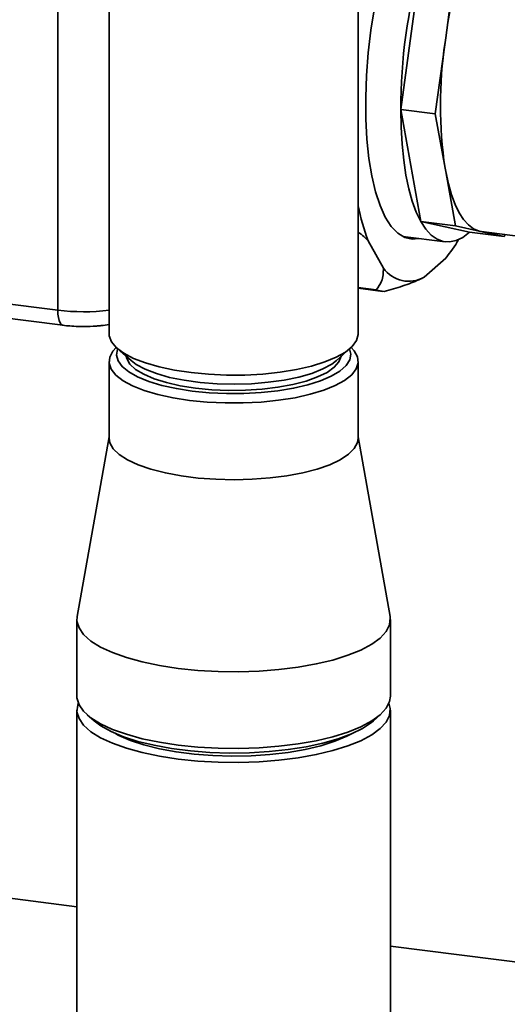
# Paper-space layout 'Blatt1' of a CAD drawing. Units: millimetres. Extents: x 0 to 5940, y 0 to 4200.
# Drawn here: x 4856 to 4911, y 1235 to 1345 of the extents above; entities that cross this region are included whole.
import ezdxf

# ---------------------------------------------------------------- set-up
doc = ezdxf.new("R2010")
doc.units = ezdxf.units.MM
doc.header["$LTSCALE"] = 10

psp = doc.layouts.new('Blatt1')

# ---------------------------------------------------------------- linework, layer by layer
at = {"color": 7, "linetype": 'Continuous', "lineweight": 35}
for p, q in [((4866.52, 1377.24), (4866.52, 1310.08)), ((4894.6, 1310.08), (4894.6, 1377.55)), ((4860.73, 1357.56), (4860.73, 1312.73)), ((4901.66, 1351.95), (4899.39, 1335.33)), ((4905.56, 1351.46), (4904.46, 1343.4)), ((4904.39, 1342.89), (4903.29, 1334.84)), ((4904.39, 1342.89), (4904.46, 1343.4)), ((4899.39, 1335.33), (4901.66, 1322.72)), ((4899.39, 1335.33), (4903.29, 1334.84)), ((4903.29, 1334.84), (4904.39, 1328.73)), ((4904.46, 1328.34), (4904.39, 1328.73)), ((4904.46, 1328.34), (4905.56, 1322.23)), ((4901.66, 1322.72), (4905.56, 1322.23)), ((4901.66, 1322.72), (4907.14, 1321.5)), ((4905.56, 1322.23), (4908.22, 1321.64)), ((4907.14, 1321.5), (4911.04, 1321.01)), ((4908.38, 1321.6), (4908.22, 1321.64)), ((4908.51, 1321.59), (4908.38, 1321.6)), ((4908.38, 1321.6), (4911.04, 1321.01)), ((4908.51, 1321.59), (4916.3, 1320.6)), ((4911.04, 1321.01), (4911.16, 1321.25)), ((4897.45, 1317.46), (4895.72, 1320.54)), ((4899.62, 1321.03), (4904.4, 1320.42)), ((4904.47, 1318.59), (4902.03, 1316.44)), ((4901.6, 1316.23), (4901.78, 1316.31)), ((4860.73, 1312.73), (4844.14, 1314.82)), ((4894.6, 1315.28), (4896.64, 1315.02)), ((4894.6, 1315.19), (4897.37, 1314.84)), ((4844.7, 1313.12), (4861.3, 1311.03)), ((4867.43, 1308.43), (4868.99, 1307.05)), ((4892.14, 1307.05), (4893.7, 1308.43)), ((4866.52, 1306.94), (4866.52, 1298.3)), ((4894.6, 1298.3), (4894.6, 1306.94)), ((4866.52, 1298.44), (4862.93, 1278.22)), ((4898.2, 1278.22), (4894.6, 1298.44)), ((4862.9, 1277.87), (4862.9, 1269.23)), ((4898.23, 1269.23), (4898.23, 1277.87)), ((4862.9, 1267.66), (4862.9, 1157.66)), ((4864.04, 1267.15), (4864.82, 1266.46)), ((4896.31, 1266.46), (4897.09, 1267.15)), ((4898.23, 1157.66), (4898.23, 1267.66)), ((4862.9, 1245.51), (4735.68, 1261.54)), ((4950.05, 1234.53), (4898.23, 1241.06))]:
    psp.add_line(p, q, dxfattribs=at)
at = {"color": 7, "linetype": 'Continuous', "lineweight": 35, "flags": 128}
for points in [[(4896.04, 1344.26), (4896.43, 1346.79), (4896.92, 1349.26), (4897.5, 1351.65), (4898.15, 1353.91), (4898.87, 1356.02), (4899.65, 1357.95), (4900.47, 1359.67), (4901.34, 1361.16), (4902.23, 1362.4), (4903.14, 1363.38), (4904.05, 1364.07), (4904.94, 1364.47), (4905.81, 1364.58), (4906.65, 1364.4), (4906.89, 1364.29)], [(4901.41, 1320.8), (4900.69, 1320.73), (4899.85, 1320.92), (4899.06, 1321.4), (4898.32, 1322.17), (4897.65, 1323.21), (4897.06, 1324.52), (4896.55, 1326.07), (4896.13, 1327.85), (4895.81, 1329.83), (4895.58, 1331.98), (4895.46, 1334.28), (4895.45, 1336.69), (4895.54, 1339.18), (4895.74, 1341.71), (4896.04, 1344.26)], [(4899.39, 1335.33), (4899.43, 1333.34), (4899.54, 1331.43), (4899.73, 1329.63), (4899.98, 1327.95), (4900.31, 1326.4), (4900.7, 1325.01), (4901.15, 1323.78), (4901.66, 1322.72)], [(4908.22, 1321.64), (4907.6, 1321.9), (4907.02, 1322.33), (4906.48, 1322.94), (4905.98, 1323.71), (4905.52, 1324.65), (4905.11, 1325.74), (4904.76, 1326.98), (4904.46, 1328.34)], [(4901.66, 1322.72), (4902.23, 1321.86), (4902.84, 1321.19), (4903.49, 1320.72), (4904.18, 1320.46), (4904.89, 1320.41), (4905.63, 1320.57), (4906.38, 1320.93), (4907.14, 1321.5)], [(4860.73, 1312.73), (4860.75, 1312.29), (4860.8, 1311.89), (4860.88, 1311.55), (4860.99, 1311.29), (4861.12, 1311.12), (4861.28, 1311.03), (4861.3, 1311.03)], [(4866.52, 1310.08), (4866.54, 1309.84), (4866.8, 1309.16), (4867.35, 1308.5), (4868.18, 1307.88), (4869.27, 1307.3), (4870.61, 1306.78), (4872.16, 1306.33), (4873.89, 1305.97), (4875.76, 1305.69), (4877.73, 1305.5), (4879.76, 1305.41), (4881.81, 1305.42), (4883.84, 1305.53), (4885.79, 1305.74), (4887.63, 1306.04), (4889.32, 1306.43), (4890.83, 1306.89), (4892.11, 1307.42), (4893.15, 1308.01), (4893.92, 1308.64), (4894.41, 1309.31), (4894.6, 1309.99), (4894.6, 1310.08)], [(4875.6, 1302.56), (4873.74, 1302.85), (4872.02, 1303.23), (4870.49, 1303.68), (4869.17, 1304.2), (4868.1, 1304.78), (4867.29, 1305.41), (4866.76, 1306.07), (4866.53, 1306.75), (4866.6, 1307.44), (4866.96, 1308.11), (4867.33, 1308.51)], [(4867.49, 1308.37), (4867.48, 1308.33), (4867.35, 1307.67), (4867.53, 1307.02), (4867.99, 1306.38), (4868.73, 1305.77), (4869.74, 1305.2), (4870.99, 1304.69), (4872.46, 1304.25), (4874.1, 1303.89), (4875.89, 1303.61)], [(4893.79, 1308.51), (4894.13, 1308.14), (4894.51, 1307.47), (4894.6, 1306.79), (4894.38, 1306.11), (4893.87, 1305.45), (4893.07, 1304.82), (4892.01, 1304.23), (4890.71, 1303.71), (4889.19, 1303.25), (4887.48, 1302.87), (4885.63, 1302.58), (4883.67, 1302.38), (4881.64, 1302.27), (4879.59, 1302.27), (4877.56, 1302.37), (4875.6, 1302.56)], [(4875.89, 1303.61), (4877.79, 1303.42), (4879.74, 1303.33), (4881.72, 1303.34), (4883.66, 1303.45), (4885.54, 1303.65), (4887.31, 1303.94), (4888.93, 1304.32), (4890.36, 1304.77), (4891.57, 1305.29), (4892.53, 1305.87), (4893.23, 1306.48), (4893.65, 1307.13), (4893.77, 1307.78), (4893.63, 1308.37)], [(4868.45, 1307.53), (4868.51, 1307.28), (4868.87, 1306.66), (4869.51, 1306.06), (4870.43, 1305.51), (4871.59, 1305.01), (4872.98, 1304.57), (4874.55, 1304.22), (4876.27, 1303.95), (4878.1, 1303.77), (4879.99, 1303.69), (4881.89, 1303.71), (4883.76, 1303.83), (4885.55, 1304.04), (4887.22, 1304.35), (4888.72, 1304.74), (4890.02, 1305.2), (4891.09, 1305.72), (4891.9, 1306.3), (4892.43, 1306.91), (4892.67, 1307.53)], [(4868.99, 1307.05), (4869.56, 1306.62), (4870.59, 1306.07), (4871.86, 1305.58), (4873.34, 1305.16), (4875, 1304.83), (4876.8, 1304.58), (4878.69, 1304.44), (4880.63, 1304.39), (4882.56, 1304.44), (4884.45, 1304.6), (4886.24, 1304.85), (4887.89, 1305.19), (4889.36, 1305.61), (4890.61, 1306.11), (4891.62, 1306.66), (4892.14, 1307.05)], [(4866.52, 1298.3), (4866.61, 1297.77), (4866.99, 1297.1), (4867.66, 1296.45), (4868.6, 1295.85), (4869.8, 1295.29), (4871.23, 1294.8), (4872.86, 1294.39), (4874.65, 1294.05), (4876.57, 1293.81), (4878.57, 1293.67), (4880.62, 1293.62), (4882.66, 1293.67), (4884.66, 1293.82), (4886.57, 1294.07), (4888.36, 1294.41), (4889.97, 1294.83), (4891.39, 1295.32), (4892.58, 1295.88), (4893.51, 1296.49), (4894.16, 1297.13), (4894.53, 1297.81), (4894.6, 1298.3)], [(4862.93, 1278.22), (4862.9, 1277.69), (4863.13, 1276.92), (4863.65, 1276.17), (4864.46, 1275.45), (4865.55, 1274.77), (4866.89, 1274.14), (4868.47, 1273.58), (4870.25, 1273.09), (4872.21, 1272.68), (4874.32, 1272.36), (4876.53, 1272.14), (4878.81, 1272.01), (4881.12, 1271.99), (4883.42, 1272.06), (4885.67, 1272.23), (4887.83, 1272.5), (4889.87, 1272.87), (4891.75, 1273.31), (4893.44, 1273.84), (4894.91, 1274.43), (4896.13, 1275.09), (4897.09, 1275.79), (4897.76, 1276.53), (4898.14, 1277.29), (4898.22, 1278.06), (4898.2, 1278.22)], [(4862.9, 1269.23), (4862.9, 1269.04), (4863.13, 1268.28), (4863.65, 1267.53), (4864.46, 1266.81), (4865.55, 1266.13), (4866.89, 1265.5), (4868.47, 1264.94), (4870.25, 1264.45), (4872.21, 1264.04), (4874.32, 1263.72), (4876.53, 1263.5), (4878.81, 1263.37), (4881.12, 1263.34), (4883.42, 1263.42), (4885.67, 1263.59), (4887.83, 1263.86), (4889.87, 1264.22), (4891.75, 1264.67), (4893.44, 1265.2), (4894.91, 1265.79), (4896.13, 1266.45), (4897.09, 1267.15), (4897.76, 1267.88), (4898.14, 1268.64), (4898.23, 1269.23)], [(4863.05, 1268.44), (4862.98, 1268.24), (4862.9, 1267.47), (4863.13, 1266.71), (4863.65, 1265.96), (4864.46, 1265.23), (4865.55, 1264.55), (4866.89, 1263.93), (4868.47, 1263.37), (4870.25, 1262.88), (4872.21, 1262.47), (4874.32, 1262.15), (4876.53, 1261.92), (4878.81, 1261.8), (4881.12, 1261.77), (4883.42, 1261.85), (4885.67, 1262.02), (4887.83, 1262.29), (4889.87, 1262.65), (4891.75, 1263.1), (4893.44, 1263.63), (4894.91, 1264.22), (4896.13, 1264.87), (4897.09, 1265.58), (4897.76, 1266.31), (4898.14, 1267.07), (4898.22, 1267.84), (4898.07, 1268.44)], [(4896.31, 1266.46), (4896.1, 1266.29), (4895.1, 1265.61), (4893.84, 1264.99), (4892.34, 1264.43), (4890.63, 1263.95), (4888.74, 1263.54), (4886.71, 1263.22), (4884.57, 1262.99), (4882.35, 1262.86), (4880.1, 1262.83), (4877.87, 1262.9), (4875.68, 1263.07), (4873.57, 1263.34), (4871.59, 1263.7), (4869.77, 1264.14), (4868.15, 1264.65), (4866.74, 1265.24), (4865.59, 1265.88), (4864.82, 1266.46)], [(4867.27, 1265), (4867.61, 1264.82), (4868.92, 1264.25), (4870.45, 1263.74), (4872.19, 1263.31), (4874.08, 1262.96), (4876.11, 1262.71), (4878.22, 1262.55), (4880.37, 1262.49), (4882.53, 1262.53), (4884.65, 1262.67), (4886.69, 1262.91), (4888.61, 1263.24), (4890.38, 1263.66), (4891.95, 1264.15), (4893.3, 1264.72), (4893.86, 1265)]]:
    psp.add_lwpolyline(points, dxfattribs=at)
at = {"color": 7, "linetype": 'Continuous', "lineweight": 35}
for centre, radius, start, end in [((4949.8, 1337.82), 45.68, 155.5455, 172.9786), ((4962.46, 1335.18), 63.07, 164.5822, 179.8591), ((4952.8, 1335.81), 48.93, 171.6787, 188.3213), ((4918.92, 1329.23), 24.78, 191.0017, 200.5223), ((4890.08, 1330.12), 18.44, 321.2998, 329.2244), ((4900.3, 1319.46), 3.48, 215.1005, 299.7949), ((4897.77, 1318.02), 3.2, 249.2799, 265.6155), ((4863.68, 1336.71), 24.16, 262.9935, 276.7517)]:
    psp.add_arc(centre, radius, start, end, dxfattribs=at)
for points, knots in [([(4895.72, 1320.54), (4895.56, 1320.7), (4895.24, 1321.04), (4894.82, 1321.37), (4894.6, 1321.54)], [0, 0, 0, 0, 0.4821, 1, 1, 1, 1]), ([(4896.64, 1315.02), (4896.86, 1315.34), (4897.39, 1316.07), (4897.43, 1316.95), (4897.45, 1317.46)], [0, 0, 0, 0, 0.424341, 1, 1, 1, 1]), ([(4901.6, 1316.23), (4901.54, 1316.21), (4900.96, 1315.93), (4899.65, 1315.43), (4898.24, 1315.03), (4897.53, 1314.83)], [0, 0, 0, 0, 0.049291, 0.520611, 1, 1, 1, 1]), ([(4861.3, 1311.03), (4861.31, 1311.03), (4861.56, 1310.99), (4862.14, 1310.94), (4862.93, 1310.89), (4863.93, 1310.88), (4864.81, 1310.91), (4865.76, 1310.99), (4866.23, 1311.06), (4866.52, 1311.1)], [0, 0, 0, 0, 0.005173, 0.15305, 0.330073, 0.453436, 0.71962, 0.826591, 1, 1, 1, 1])]:
    psp.add_open_spline(points, degree=3, knots=knots, dxfattribs=at)

doc.saveas('drawing.dxf')
